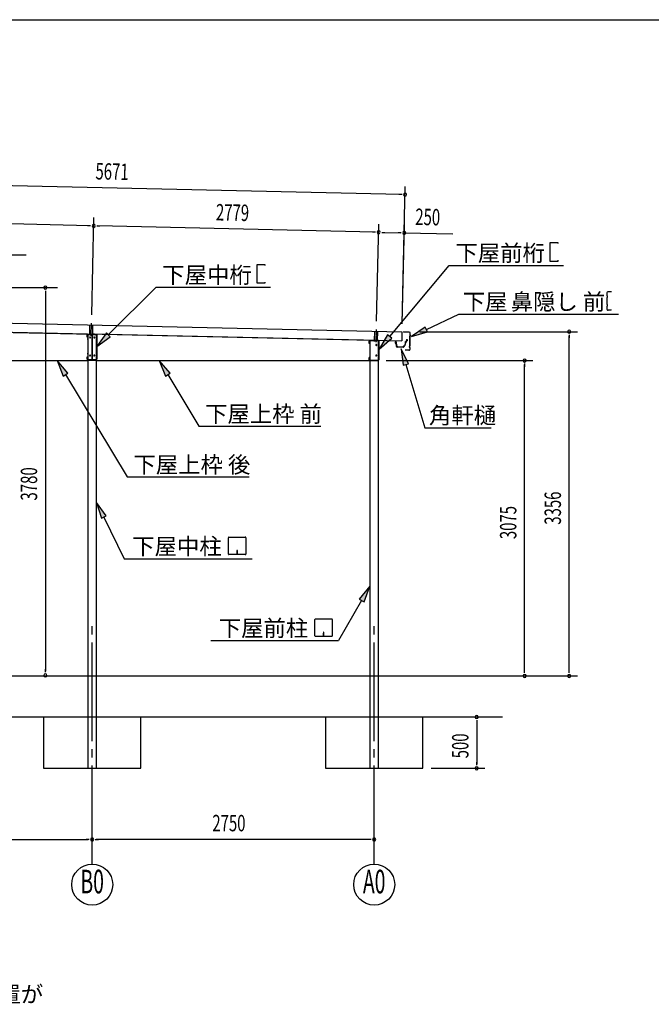
# Model space of a CAD drawing. Extents: x 868 to 32764, y 310 to 22484.
# Drawn here: x 13066 to 19225, y 12885 to 22484 of the extents above; entities that cross this region are included whole.
import ezdxf
from ezdxf.enums import TextEntityAlignment as Align

# ---------------------------------------------------------------- set-up
doc = ezdxf.new("R2010")
doc.units = 0
doc.header["$LTSCALE"] = 80
doc.header["$MEASUREMENT"] = 0
for name, pattern in [('1PL-L', [56, 50, -2, 2, -2]), ('1PL-M', [15, 12, -1, 1, -1]), ('1PL-S', [4, 2.5, -0.5, 0.5, -0.5])]:
    doc.linetypes.add(name, pattern=pattern)
for name, color, linetype in [('1PL-L1', 6, '1PL-L'), ('1PL-M1', 6, '1PL-M'), ('1PL-S1', 6, '1PL-S'), ('HIKIDASHI', 6, 'CONTINUOUS'), ('KAKUNOKITOI', 3, 'CONTINUOUS'), ('SUNPOU', 4, 'CONTINUOUS'), ('U1', 3, 'CONTINUOUS'), ('U5', 4, 'CONTINUOUS'), ('WAKUSEN-01', 50, 'CONTINUOUS')]:
    doc.layers.add(name, color=color, linetype=linetype)
doc.styles.add('00', font='ROMANS', dxfattribs={"width": 0.666667, "bigfont": 'BIGFONT'})
doc.styles.add('01', font='ROMANS', dxfattribs={"height": 3, "bigfont": 'BIGFONT'})

msp = doc.modelspace()

# ---------------------------------------------------------------- linework, layer by layer
at = {"layer": '1PL-L1'}
for p, q in [((13749.3, 19418.1), (13751.3, 19508.4)), ((13778.3, 19418.1), (13780.3, 19507.7)), ((16527.3, 19356.1), (16529.3, 19446.4)), ((16556.3, 19356.1), (16558.3, 19445.7))]:
    msp.add_line(p, q, dxfattribs=at)
at = {"layer": '1PL-M1'}
for p, q in [((13763.4, 19402.7), (13766.2, 19526.1)), ((16541.4, 19340.7), (16544.2, 19464.1)), ((13772.7, 14252.1), (13772.7, 16592.1)), ((16522.7, 14252.1), (16522.7, 16592.1))]:
    msp.add_line(p, q, dxfattribs=at)
at = {"layer": '1PL-S1'}
for p, q in [((13763.8, 19409.8), (13763.8, 19424.1)), ((13791.8, 19409.8), (13791.8, 19424.1)), ((13737.5, 19368.1), (13725.2, 19368.1)), ((13820.2, 19368.1), (13807.9, 19368.1)), ((16487.5, 19331.1), (16475.2, 19331.1)), ((16522.3, 19363.6), (16522.3, 19346.3)), ((16541.8, 19363.6), (16541.8, 19346.3)), ((16570.2, 19331.1), (16557.9, 19331.1)), ((13737.5, 19228.1), (13725.2, 19228.1)), ((13820.2, 19228.1), (13807.9, 19228.1)), ((16487.5, 19191.1), (16475.2, 19191.1)), ((16570.2, 19191.1), (16557.9, 19191.1))]:
    msp.add_line(p, q, dxfattribs=at)
at = {"layer": 'HIKIDASHI'}
for p, q in [((18239.8, 20128.3), (18239.8, 20312.3)), ((18239.8, 20312.3), (18313.4, 20312.3)), ((18313.4, 20312.3), (18313.4, 20301.1)), ((12026.1, 20191.6), (13128.7, 20191.6)), ((15381.1, 19915.1), (15381.1, 20099.1)), ((15381.1, 20099.1), (15454.7, 20099.1)), ((15454.7, 20099.1), (15454.7, 20087.9)), ((16674.2, 19396.1), (17254.1, 20089)), ((17254.1, 20089), (18140.5, 20089)), ((17700.8, 20089), (18369, 20089)), ((18313.4, 20128.3), (18239.8, 20128.3)), ((18313.4, 20139.5), (18313.4, 20128.3)), ((13930, 19410.9), (14395.5, 19875.8)), ((14395.5, 19875.8), (15281.8, 19875.8)), ((14842.1, 19875.8), (15510.4, 19875.8)), ((15454.7, 19915.1), (15381.1, 19915.1)), ((15454.7, 19926.3), (15454.7, 19915.1)), ((18791.9, 19821.1), (18792.2, 19791.1)), ((18794.2, 19791.2), (18792.2, 19791.1)), ((18794.3, 19776.2), (18792.3, 19776.1)), ((18792.3, 19776.1), (18792.8, 19706.1)), ((18794.2, 19791.2), (18794.3, 19776.2)), ((18835.9, 19831.5), (18801.9, 19831.2)), ((18794.8, 19706.2), (18792.8, 19706.1)), ((18794.9, 19691.2), (18792.9, 19691.1)), ((18792.9, 19691.1), (18793.1, 19661.1)), ((18794.8, 19706.2), (18794.9, 19691.2)), ((17031.7, 19464), (17348.9, 19614.1)), ((17348.9, 19614.1), (18693.2, 19614.1)), ((17803.9, 19614.1), (18906.4, 19614.1)), ((18833.2, 19651.4), (18803.2, 19651.2)), ((18833.2, 19651.4), (18833.2, 19659.4)), ((17020.3, 19488.1), (16887.1, 19395.6)), ((17043.1, 19439.9), (17020.3, 19488.1)), ((13911.1, 19429.8), (13816.8, 19297.9)), ((13816.8, 19297.9), (13948.8, 19392.1)), ((13948.8, 19392.1), (13911.1, 19429.8)), ((16653.7, 19413.2), (16571.5, 19273.4)), ((16694.6, 19379), (16653.7, 19413.2)), ((16887.1, 19395.6), (17043.1, 19439.9)), ((16571.5, 19273.4), (16694.6, 19379)), ((16856.5, 19129.8), (16785.1, 19275.4)), ((16785.1, 19275.4), (16805.4, 19114.5)), ((13535.7, 19037.8), (13430.3, 19161.1)), ((13430.3, 19161.1), (13490, 19010.3)), ((14532.2, 19037.8), (14426.8, 19161.1)), ((14426.8, 19161.1), (14486.5, 19010.3)), ((16805.4, 19114.5), (16856.5, 19129.8)), ((16831, 19122.2), (17015.3, 18506.4)), ((13490, 19010.3), (13535.7, 19037.8)), ((13512.8, 19024), (14114.1, 18026.1)), ((14486.5, 19010.3), (14532.2, 19037.8)), ((14509.4, 19024.1), (14812.9, 18520.5)), ((14812.9, 18520.5), (16002.2, 18520.5)), ((17015.3, 18506.4), (17664.7, 18506.4)), ((14114.1, 18026.1), (15303.5, 18026.1)), ((13909.8, 17646.5), (13815.2, 17778.3)), ((13815.2, 17778.3), (13861.9, 17623)), ((13861.9, 17623), (13909.8, 17646.5)), ((13885.8, 17634.7), (14085.3, 17229.5)), ((15101.3, 17274.7), (15101.3, 17434.3)), ((15106.5, 17439.5), (15266.1, 17439.5)), ((15271.3, 17434.3), (15271.3, 17274.7)), ((15184.3, 17309.5), (15184.3, 17289.5)), ((15188.3, 17309.5), (15184.3, 17309.5)), ((15186.3, 17269.5), (15186.3, 17299.5)), ((15188.3, 17269.5), (15188.3, 17309.5)), ((14085.3, 17229.5), (15019, 17229.5)), ((14549.3, 17229.5), (15333.1, 17229.5)), ((15266.1, 17269.5), (15106.5, 17269.5)), ((16480.2, 16961.6), (16377.4, 16836.1)), ((16423.6, 16809.5), (16480.2, 16961.6)), ((16400.5, 16822.8), (16176.3, 16432.2)), ((16377.4, 16836.1), (16423.6, 16809.5)), ((15944.5, 16477.4), (15944.5, 16637)), ((15949.7, 16642.2), (16109.3, 16642.2)), ((16114.5, 16637), (16114.5, 16477.4)), ((16027.5, 16512.2), (16027.5, 16492.2)), ((16031.5, 16512.2), (16027.5, 16512.2)), ((16031.5, 16472.2), (16031.5, 16512.2)), ((14928.5, 16432.2), (15818.4, 16432.2)), ((15392.5, 16432.2), (16176.3, 16432.2)), ((16109.3, 16472.2), (15949.7, 16472.2)), ((16029.5, 16472.2), (16029.5, 16502.2))]:
    msp.add_line(p, q, dxfattribs=at)
for centre, radius, start, end in [((18801.9, 19821.2), 10, 90.43355, 180.43355), ((18803.1, 19661.2), 10, 180.43355, 270.43355), ((15106.5, 17434.3), 5.2, 90, 180), ((15266.1, 17434.3), 5.2, 0, 90), ((15106.5, 17274.7), 5.2, 180, 270), ((15266.1, 17274.7), 5.2, 270, 0), ((15949.7, 16637), 5.2, 90, 180), ((16109.3, 16637), 5.2, 0, 90), ((15949.7, 16477.4), 5.2, 180, 270), ((16109.3, 16477.4), 5.2, 270, 0)]:
    msp.add_arc(centre, radius, start, end, dxfattribs=at)
for points in [[(17020.3, 19488.1), (17043.1, 19439.9), (16887.1, 19395.6)], [(13911.1, 19429.8), (13948.8, 19392.1), (13816.8, 19297.9)], [(16653.7, 19413.2), (16694.6, 19379), (16571.5, 19273.4)], [(16856.5, 19129.8), (16805.4, 19114.5), (16785.1, 19275.4)], [(13535.7, 19037.8), (13490, 19010.3), (13430.3, 19161.1)], [(14532.2, 19037.8), (14486.5, 19010.3), (14426.8, 19161.1)], [(13909.8, 17646.5), (13861.9, 17623), (13815.2, 17778.3)], [(16423.6, 16809.5), (16377.4, 16836.1), (16480.2, 16961.6)]]:
    msp.add_solid(points, dxfattribs=at)
at = {"layer": 'KAKUNOKITOI'}
for p, q in [((16727.9, 19342.5), (16727.6, 19331.4)), ((16727.9, 19342.5), (16727.6, 19331.4)), ((16727.8, 19331.2), (16735.2, 19331)), ((16727.8, 19331.2), (16735.2, 19331)), ((16735.4, 19342.5), (16728.1, 19342.7)), ((16735.4, 19342.5), (16728.1, 19342.7)), ((16735.4, 19330.8), (16738, 19301.3)), ((16735.4, 19330.8), (16738, 19301.3)), ((16735.9, 19342), (16739.2, 19303.9)), ((16735.9, 19342), (16739.2, 19303.9)), ((16802.3, 19292.3), (16751.3, 19293.5)), ((16802.3, 19292.3), (16751.3, 19293.5)), ((16812.5, 19302.5), (16815, 19302.4)), ((16812.5, 19302.5), (16815, 19302.4)), ((16825.9, 19336.3), (16821.8, 19308.1)), ((16825.9, 19336.3), (16821.8, 19308.1)), ((16827.1, 19335.4), (16823.2, 19308)), ((16827.1, 19335.4), (16823.2, 19308)), ((16825.9, 19336.3), (16833.5, 19340.1)), ((16825.9, 19336.3), (16833.5, 19340.1)), ((16827.1, 19335.4), (16834.7, 19339.2)), ((16827.1, 19335.4), (16834.7, 19339.2)), ((16828.1, 19341.4), (16828.3, 19347.2)), ((16828.1, 19341.4), (16828.3, 19347.2)), ((16829.5, 19341.4), (16828.1, 19341.4)), ((16829.5, 19341.4), (16828.1, 19341.4)), ((16828.8, 19347.7), (16833.9, 19347.6)), ((16828.8, 19347.7), (16833.9, 19347.6)), ((16829.6, 19346.4), (16829.5, 19341.4)), ((16829.6, 19346.4), (16829.5, 19341.4)), ((16834.2, 19346.3), (16829.6, 19346.4)), ((16834.2, 19346.3), (16829.6, 19346.4)), ((16834.2, 19346.3), (16833.5, 19340.1)), ((16834.2, 19346.3), (16833.5, 19340.1)), ((16836.4, 19365.7), (16834.4, 19348.1)), ((16836.4, 19365.7), (16834.4, 19348.1)), ((16836.6, 19354.7), (16834.7, 19339.2)), ((16836.6, 19354.7), (16834.7, 19339.2)), ((16836.6, 19354.7), (16843.9, 19353.6)), ((16836.6, 19354.7), (16843.9, 19353.6)), ((16837, 19366.1), (16844.2, 19365.1)), ((16837, 19366.1), (16844.2, 19365.1)), ((16844.4, 19364.9), (16844.2, 19353.8)), ((16844.4, 19364.9), (16844.2, 19353.8)), ((16805.8, 19290.9), (16747.7, 19292.2)), ((16805.8, 19290.9), (16747.7, 19292.2))]:
    msp.add_line(p, q, dxfattribs=at)
for centre, radius, start, end in [((16727.8, 19331.4), 0.2, 178.7, 268.7), ((16727.8, 19331.4), 0.2, 178.7, 268.7), ((16728.1, 19342.5), 0.2, 88.7, 178.7), ((16728.1, 19342.5), 0.2, 88.7, 178.7), ((16735.2, 19330.8), 0.2, 4.97555, 88.7), ((16735.2, 19330.8), 0.2, 4.97555, 88.7), ((16735.4, 19342), 0.5, 4.97555, 88.7), ((16735.4, 19342), 0.5, 4.97555, 88.7), ((16747.9, 19302.2), 10, 184.97555, 268.7), ((16747.9, 19302.2), 10, 184.97555, 268.7), ((16741.3, 19294.1), 10, 356.33791, 101.84807), ((16741.3, 19294.1), 10, 356.33791, 101.84807), ((16812.3, 19292.5), 10, 88.41446, 181.06209), ((16812.3, 19292.5), 10, 88.41446, 181.06209), ((16806, 19300.9), 10, 268.7, 1.35009), ((16806, 19300.9), 10, 268.7, 1.35009), ((16815.2, 19309.1), 6.65, 268.7, 351.71234), ((16815.2, 19309.1), 6.65, 268.7, 351.71234), ((16815.3, 19309.1), 8, 275.13111, 351.91999), ((16815.3, 19309.1), 8, 275.13111, 351.91999), ((16828.8, 19347.2), 0.5, 88.7, 178.7), ((16828.8, 19347.2), 0.5, 88.7, 178.7), ((16833.9, 19348.1), 0.5, 268.7, 353.49246), ((16833.9, 19348.1), 0.5, 268.7, 353.49246), ((16834.1, 19347.8), 0.2, 268.7, 353.49246), ((16834.1, 19347.8), 0.2, 268.7, 353.49246), ((16836.9, 19365.6), 0.5, 81.57498, 173.49246), ((16836.9, 19365.6), 0.5, 81.57498, 173.49246), ((16844, 19353.8), 0.2, 261.57498, 358.7), ((16844, 19353.8), 0.2, 261.57498, 358.7), ((16844.2, 19364.9), 0.2, 358.7, 81.57498), ((16844.2, 19364.9), 0.2, 358.7, 81.57498)]:
    msp.add_arc(centre, radius, start, end, dxfattribs=at)
at = {"layer": 'SUNPOU'}
for p, q in [((16784.1, 20779.8), (11194.6, 20906.6)), ((16795.6, 19520.3), (16825.9, 20858.9)), ((16794.1, 20779.6), (16764.1, 20780.2)), ((13768.1, 19607.2), (13789.6, 20554.6)), ((13768.1, 19607.2), (13789.6, 20554.6)), ((13747.7, 20475.5), (11236.3, 20532.5)), ((13757.7, 20475.3), (13727.8, 20475.9)), ((13817.7, 20473.9), (13847.7, 20473.2)), ((16525.7, 20412.4), (13827.7, 20473.7)), ((16546, 19544.1), (16567.5, 20491.5)), ((16546, 19544.1), (16567.5, 20491.5)), ((16795.6, 19520.3), (16817.5, 20485.8)), ((16535.7, 20412.2), (16505.7, 20412.9)), ((16595.7, 20410.9), (16625.7, 20410.2)), ((16605.7, 20410.6), (16775.7, 20406.8)), ((16785.7, 20406.6), (16755.7, 20407.2)), ((16815.6, 20405.9), (17289.8, 20395.1)), ((11521.6, 19872.1), (13435.9, 19872.1)), ((13315.9, 19842.1), (13315.9, 19812.1)), ((13315.9, 19826.1), (13315.9, 16132.1)), ((16966.5, 19442.1), (18504.3, 19442.1)), ((18424.3, 19412.1), (18424.3, 19382.1)), ((18424.3, 16126.1), (18424.3, 19402.1)), ((16640.2, 19161.1), (18069.5, 19161.1)), ((17989.5, 19131.1), (17989.5, 19101.1)), ((17989.5, 16126.1), (17989.5, 19121.1)), ((13315.9, 16122.1), (13315.9, 16152.1)), ((17989.5, 16116.1), (17989.5, 16146.1)), ((18424.3, 16116.1), (18424.3, 16146.1)), ((11152.7, 16086.1), (13435.9, 16086.1)), ((11232.7, 16086.1), (18069.5, 16086.1)), ((11747.3, 16086.1), (18504.3, 16086.1)), ((17695.3, 15686.1), (17442.2, 15686.1)), ((17522.2, 15656.1), (17522.2, 15626.1)), ((17522.2, 15646.1), (17522.2, 15226.1)), ((17077.7, 15186.1), (17602.2, 15186.1)), ((17522.2, 15216.1), (17522.2, 15246.1)), ((11062.7, 14492.1), (13732.7, 14492.1)), ((13742.7, 14492.1), (13712.7, 14492.1)), ((13802.7, 14492.1), (13832.7, 14492.1)), ((16482.7, 14492.1), (13812.7, 14492.1)), ((16492.7, 14492.1), (16462.7, 14492.1))]:
    msp.add_line(p, q, dxfattribs=at)
for centre in [(13772.7, 14052.1), (16522.7, 14052.1)]:
    msp.add_circle(centre, 200, dxfattribs=at)
for centre, start, end in [((16824.1, 20778.9), 358.7, 178.7), ((16824.1, 20778.9), 178.7, 358.7), ((13787.7, 20474.6), 358.7, 178.7), ((13787.7, 20474.6), 358.7, 178.7), ((13787.7, 20474.6), 178.7, 358.7), ((13787.7, 20474.6), 178.7, 358.7), ((16565.7, 20411.5), 358.7, 178.7), ((16565.7, 20411.5), 358.7, 178.7), ((16565.7, 20411.5), 178.7, 358.7), ((16565.7, 20411.5), 178.7, 358.7), ((16815.6, 20405.9), 178.7, 358.7), ((16815.6, 20405.9), 358.7, 178.7), ((13315.9, 19872.1), 90, 270), ((13315.9, 19872.1), 270, 90), ((18424.3, 19442.1), 90, 270), ((18424.3, 19442.1), 270, 90), ((17989.5, 19161.1), 90, 270), ((17989.5, 19161.1), 270, 90), ((13315.9, 16092.1), 90, 270), ((13315.9, 16092.1), 270, 90), ((17989.5, 16086.1), 90, 270), ((17989.5, 16086.1), 270, 90), ((18424.3, 16086.1), 90, 270), ((18424.3, 16086.1), 270, 90), ((17522.2, 15686.1), 90, 270), ((17522.2, 15686.1), 270, 90), ((17522.2, 15186.1), 90, 270), ((17522.2, 15186.1), 270, 90), ((13772.7, 14492.1), 0, 180), ((13772.7, 14492.1), 0, 180), ((16522.7, 14492.1), 0, 180), ((13772.7, 14492.1), 180, 0), ((13772.7, 14492.1), 180, 0), ((16522.7, 14492.1), 180, 0)]:
    msp.add_arc(centre, 15, start, end, dxfattribs=at)
at = {"layer": 'U1'}
for p, q in [((11124.2, 19569), (16793.7, 19440.4)), ((11068.7, 19478.6), (13772.7, 19417.6)), ((11122.2, 19481), (16791.7, 19352.4)), ((13724.8, 19388.1), (13724.8, 19411.5)), ((13726.4, 19411.5), (13726.4, 19388.1)), ((13730.2, 19415.1), (13730.2, 15680.1)), ((13815.2, 19415.1), (13730.2, 19415.1)), ((13731.4, 19418.1), (13810.2, 19418.1)), ((13731.4, 19416.5), (13810.2, 19416.5)), ((13772.7, 19417.6), (13772.7, 19169.1)), ((16565.7, 19355.1), (13772.7, 19417.6)), ((13772.7, 19169.1), (13772.7, 19417.6)), ((13815.2, 15680.1), (13815.2, 19415.1)), ((13815.2, 19411.5), (13815.2, 19174.7)), ((13816.8, 19411.5), (13816.8, 19174.7)), ((16793.7, 19440.4), (16791.7, 19352.4)), ((16793.7, 19440.4), (16791.7, 19352.4)), ((16810, 19439.6), (16810, 19437.5)), ((16865, 19438.4), (16810, 19439.6)), ((16810, 19439.6), (16810, 19437.5)), ((16865, 19438.4), (16810, 19439.6)), ((16865, 19436.3), (16810, 19437.5)), ((16865, 19436.3), (16810, 19437.5)), ((16868, 19398.2), (16867.7, 19386.4)), ((16868, 19398.2), (16867.7, 19386.4)), ((16870.1, 19400.1), (16868, 19398.2)), ((16870.1, 19400.1), (16868, 19398.2)), ((16870.1, 19397.3), (16869.9, 19387.3)), ((16870.1, 19397.3), (16869.9, 19387.3)), ((16870.3, 19410.1), (16870.1, 19400.1)), ((16870.3, 19410.1), (16870.1, 19400.1)), ((16872.1, 19399.2), (16870.1, 19397.3)), ((16872.1, 19399.2), (16870.1, 19397.3)), ((16872.3, 19412.1), (16870.3, 19410.1)), ((16872.3, 19412.1), (16870.3, 19410.1)), ((16872.4, 19409.2), (16872.1, 19399.2)), ((16872.4, 19409.2), (16872.1, 19399.2)), ((16872.3, 19412.1), (16872.7, 19428.2)), ((16872.3, 19412.1), (16872.7, 19428.2)), ((16874.4, 19411.2), (16872.4, 19409.2)), ((16874.4, 19411.2), (16872.4, 19409.2)), ((16874.4, 19411.2), (16874.8, 19428.2)), ((16874.4, 19411.2), (16874.8, 19428.2)), ((13726.4, 19388.1), (13724.8, 19388.1)), ((16474.8, 19326.1), (16474.8, 19349.5)), ((16476.4, 19326.1), (16474.8, 19326.1)), ((16476.4, 19349.5), (16476.4, 19326.1)), ((16480.2, 19353.1), (16480.2, 15680.1)), ((16565.2, 19353.1), (16480.2, 19353.1)), ((16560.2, 19356.1), (16481.4, 19356.1)), ((16560.2, 19354.5), (16481.4, 19354.5)), ((16565.2, 15680.1), (16565.2, 19353.1)), ((16565.2, 19167.7), (16565.2, 19349.5)), ((16565.7, 19169.1), (16565.7, 19355.1)), ((16566.8, 19349.5), (16566.8, 19167.7)), ((16865.8, 19302.2), (16865.5, 19290.5)), ((16865.8, 19302.2), (16865.5, 19290.5)), ((16867.9, 19304.1), (16865.8, 19302.2)), ((16867.9, 19304.1), (16865.8, 19302.2)), ((16867.7, 19386.4), (16871.6, 19382.3)), ((16867.7, 19386.4), (16871.6, 19382.3)), ((16867.9, 19301.3), (16867.7, 19291.3)), ((16867.9, 19301.3), (16867.7, 19291.3)), ((16868.1, 19314.1), (16867.9, 19304.1)), ((16868.1, 19314.1), (16867.9, 19304.1)), ((16869.9, 19303.2), (16867.9, 19301.3)), ((16869.9, 19303.2), (16867.9, 19301.3)), ((16870.1, 19316.1), (16868.1, 19314.1)), ((16870.1, 19316.1), (16868.1, 19314.1)), ((16869.9, 19387.3), (16873.8, 19383.2)), ((16869.9, 19387.3), (16873.8, 19383.2)), ((16870.2, 19313.2), (16869.9, 19303.2)), ((16870.2, 19313.2), (16869.9, 19303.2)), ((16870.1, 19316.1), (16871.6, 19382.3)), ((16870.1, 19316.1), (16871.6, 19382.3)), ((16872.2, 19315.2), (16870.2, 19313.2)), ((16872.2, 19315.2), (16870.2, 19313.2)), ((16872.2, 19315.2), (16873.8, 19383.2)), ((16872.2, 19315.2), (16873.8, 19383.2)), ((13724.8, 19174.7), (13724.8, 19198.1)), ((13724.8, 19198.1), (13726.4, 19198.1)), ((13726.4, 19198.1), (13726.4, 19174.7)), ((16825, 19261.2), (16825, 19263.3)), ((16861, 19262.5), (16825, 19263.3)), ((16825, 19261.2), (16825, 19263.3)), ((16861, 19262.5), (16825, 19263.3)), ((16861, 19260.4), (16825, 19261.2)), ((16861, 19260.4), (16825, 19261.2)), ((16865.5, 19290.5), (16869.4, 19286.4)), ((16865.5, 19290.5), (16869.4, 19286.4)), ((16867.7, 19291.3), (16871.6, 19287.2)), ((16867.7, 19291.3), (16871.6, 19287.2)), ((16869.4, 19286.4), (16869.1, 19270.2)), ((16869.4, 19286.4), (16869.1, 19270.2)), ((16871.6, 19287.2), (16871.2, 19270.2)), ((16871.6, 19287.2), (16871.2, 19270.2)), ((11218.7, 19161.1), (13727.2, 19161.1)), ((13727.2, 19164.1), (13767.7, 19164.1)), ((13727.2, 19161.1), (13727.2, 19164.1)), ((13731.4, 19169.7), (13810.2, 19169.7)), ((13810.2, 19168.1), (13731.4, 19168.1)), ((13777.7, 19164.1), (13818.7, 19164.1)), ((13818.7, 19164.1), (13818.7, 19161.1)), ((13818.7, 19161.1), (16475.7, 19161.1)), ((16474.8, 19191.1), (16476.4, 19191.1)), ((16474.8, 19167.7), (16474.8, 19191.1)), ((16475.7, 19164.1), (16560.7, 19164.1)), ((16475.7, 19161.1), (16475.7, 19164.1)), ((16476.4, 19191.1), (16476.4, 19167.7)), ((16481.4, 19162.7), (16560.2, 19162.7)), ((16560.2, 19161.1), (16481.4, 19161.1)), ((17775.3, 15686.1), (4895.4, 15686.1)), ((13730.2, 15686.1), (13730.2, 15186.1)), ((13815.2, 15186.1), (13815.2, 15686.1)), ((16480.2, 15686.1), (16480.2, 15186.1)), ((16565.2, 15186.1), (16565.2, 15686.1)), ((13730.2, 15186.1), (13815.2, 15186.1)), ((16480.2, 15186.1), (16565.2, 15186.1))]:
    msp.add_line(p, q, dxfattribs=at)
for centre, radius, start, end in [((13731.4, 19411.5), 6.6, 90, 180), ((13731.4, 19411.5), 5, 90, 180), ((13810.2, 19411.5), 6.6, 0, 90), ((13810.2, 19411.5), 5, 0, 90), ((16864.8, 19428.4), 10, 358.69, 88.69), ((16864.8, 19428.4), 10, 358.69, 88.69), ((16864.8, 19428.4), 7.9, 358.69, 88.69), ((16864.8, 19428.4), 7.9, 358.69, 88.69), ((16481.4, 19349.5), 6.6, 90, 180), ((16481.4, 19349.5), 5, 90, 180), ((16560.2, 19349.5), 6.6, 0, 90), ((16560.2, 19349.5), 5, 0, 90), ((16861.2, 19270.4), 7.9, 268.69, 358.69), ((16861.2, 19270.4), 10, 268.69, 358.69), ((16861.2, 19270.4), 7.9, 268.69, 358.69), ((16861.2, 19270.4), 10, 268.69, 358.69), ((13731.4, 19174.7), 6.6, 180, 270), ((13731.4, 19174.7), 5, 180, 270), ((13767.7, 19169.1), 5, 270, 0), ((13777.7, 19169.1), 5, 180, 270), ((13810.2, 19174.7), 6.6, 270, 0), ((13810.2, 19174.7), 5, 270, 0), ((16481.4, 19167.7), 6.6, 180, 270), ((16481.4, 19167.7), 5, 180, 270), ((16560.2, 19167.7), 5, 270, 0), ((16560.2, 19167.7), 6.6, 270, 0), ((16560.7, 19169.1), 5, 270, 0)]:
    msp.add_arc(centre, radius, start, end, dxfattribs=at)
at = {"layer": 'U1', "color": 0, "linetype": 'ByBlock'}
for centre, start, end in [((13752.7, 19386.1), 118.68708, 298.68708), ((13752.7, 19386.1), 298.68708, 118.68708), ((13792.7, 19386.1), 118.68708, 298.68708), ((13792.7, 19386.1), 298.68708, 118.68708), ((16542.7, 19312.1), 118.68708, 298.68708), ((16542.7, 19312.1), 298.68708, 118.68708), ((13752.7, 19210.1), 118.68708, 298.68708), ((13752.7, 19210.1), 298.68708, 118.68708), ((13792.7, 19210.1), 118.68708, 298.68708), ((13792.7, 19210.1), 298.68708, 118.68708), ((16542.7, 19210.1), 118.68708, 298.68708), ((16542.7, 19210.1), 298.68708, 118.68708)]:
    msp.add_arc(centre, 5, start, end, dxfattribs=at)
at = {"layer": 'U5'}
for p, q in [((14247.7, 15686.1), (13297.7, 15686.1)), ((13297.7, 15686.1), (13297.7, 15186.1)), ((14247.7, 15186.1), (14247.7, 15686.1)), ((16997.7, 15686.1), (16047.7, 15686.1)), ((16047.7, 15686.1), (16047.7, 15186.1)), ((16997.7, 15186.1), (16997.7, 15686.1)), ((13297.7, 15186.1), (14247.7, 15186.1)), ((16047.7, 15186.1), (16997.7, 15186.1))]:
    msp.add_line(p, q, dxfattribs=at)
at = {"layer": 'WAKUSEN-01'}
msp.add_line((868, 22484), (32764, 22484), dxfattribs=at)

# ---------------------------------------------------------------- texts
at = {"layer": 'HIKIDASHI', "style": '01'}
for s, p in [('下屋', (17314.6, 20129)), ('前桁', (17751.2, 20129)), ('下屋', (14456, 19915.8)), ('中桁', (14892.6, 19915.8)), ('下屋', (17385.7, 19654.1)), ('鼻隠し 前', (17854.3, 19654.1)), ('下屋', (14873.4, 18560.5)), ('上枠 前', (15310, 18560.5)), ('角軒樋', (17056.5, 18546.4)), ('下屋', (14174.6, 18066.1)), ('上枠 後', (14611.2, 18066.1)), ('下屋', (14163.2, 17269.5)), ('中柱', (14599.8, 17269.5)), ('下屋', (15006.3, 16472.2)), ('前柱', (15442.9, 16472.2))]:
    msp.add_text(s, height=160, dxfattribs=at).set_placement(p)
at = {"layer": 'SUNPOU', "style": '00'}
for s, rotation, width, p in [('5671', 358.7, 0.666667, (13803.3, 20927.4)), ('2779', 358.7, 0.666667, (14978, 20527.6)), ('250', 358.7, 0.666667, (16922.2, 20483.5)), ('3780', 90, 0.67, (13235.9, 17796.2)), ('3356', 90, 0.666667, (18344.3, 17560.9)), ('3075', 90, 0.666667, (17909.5, 17420.4)), ('500', 90, 0.666667, (17442.2, 15283.7))]:
    msp.add_text(s, height=160, rotation=rotation, dxfattribs=dict(at, width=width)).set_placement(p)
at = {"layer": 'SUNPOU', "style": '00', "width": 0.666667}
msp.add_text('2750', height=160, dxfattribs=at).set_placement((14944.5, 14572.1))
at = {"layer": 'SUNPOU', "style": '00', "width": 0.6}
for s, p in [('B0', (13772.7, 14052.1)), ('A0', (16522.7, 14052.1))]:
    msp.add_text(s, height=230, dxfattribs=at).set_placement(p, align=Align.MIDDLE)
at = {"layer": 'SUNPOU', "style": '01'}
msp.add_text('※側面の出入口により、ブレースの配置が', height=160, dxfattribs=at).set_placement((9147.8, 12903.1))

doc.saveas('drawing.dxf')
